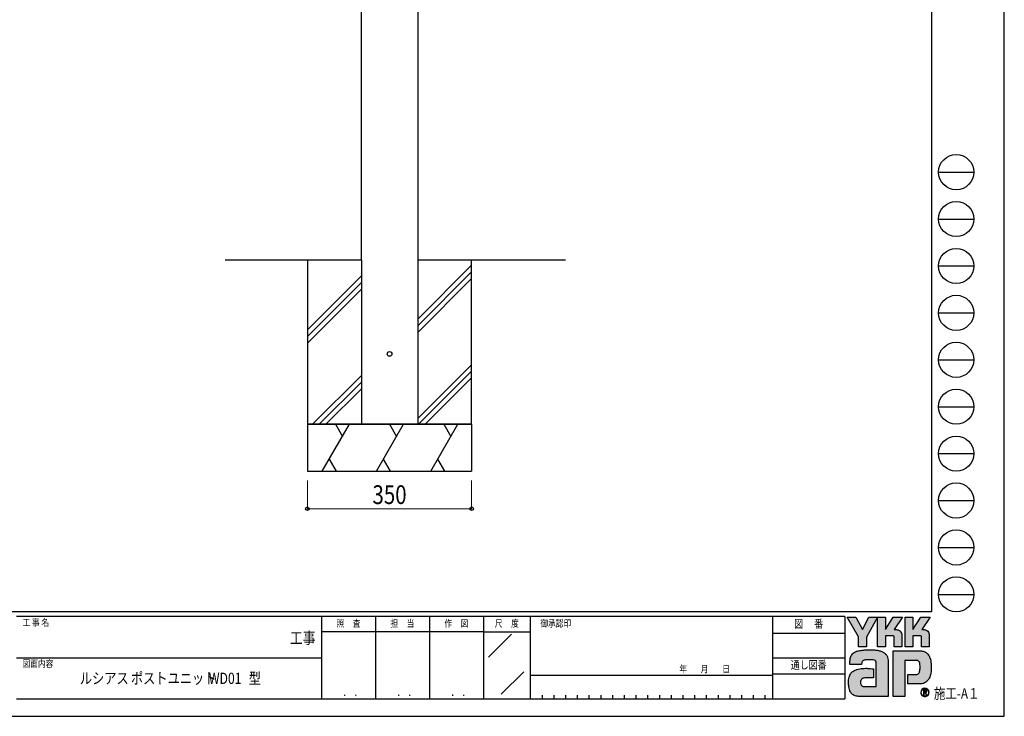
# Model space of a CAD drawing. Units: millimetres. Extents: x 0 to 4205, y 0 to 2970.
# Drawn here: x 2107 to 4205, y 0 to 1485 of the extents above; entities that cross this region are included whole.
import ezdxf
from ezdxf.enums import TextEntityAlignment as Align

# ---------------------------------------------------------------- set-up
doc = ezdxf.new("R2010")
doc.units = ezdxf.units.MM
for name, color, linetype, lineweight in [('USER1', 3, 'Continuous', 13), ('YKK_A1', 4, 'Continuous', 30), ('YKK_D', 6, 'Continuous', 13), ('YKK_ZWAK', 7, 'Continuous', 30)]:
    doc.layers.add(name, color=color, linetype=linetype, lineweight=lineweight)
doc.styles.add('MtXpl_8', font='txt')
doc.styles.add('text-b', font='extslim2.shx', dxfattribs={"width": 0.8, "bigfont": 'extfont2.shx'})

msp = doc.modelspace()

# ---------------------------------------------------------------- hatches: boundary and pattern name
at = {"layer": 'YKK_ZWAK', "linetype": 'ByBlock', "lineweight": -2}
h = msp.add_hatch(color=256, dxfattribs=at)
edge = h.paths.add_edge_path()
edge.add_arc((4035.849871819251, 50.92204985600821), 8.803734461967212, 44.93442000000302, 90.08535600000286)
edge.add_arc((4035.850852945707, 50.90515099219655), 8.820634820454064, 90.0915655217735, 179.923629932956)
edge.add_arc((4035.79709484181, 50.89558525365016), 8.766894811722413, 179.8606450800953, 225.1439939985768)
edge.add_arc((4035.839143172253, 50.89461097190792), 8.795914864534247, 224.9453553885782, 269.9844512830158)
edge.add_arc((4035.838604035812, 50.93804137587942), 8.83934513776604, 269.9880223087063, 314.9377721061904)
edge.add_arc((4035.898146140318, 50.88097833837928), 8.756894997463965, 314.9257166602811, 360.2350799932709)
edge.add_arc((4035.919722536918, 50.94900056235721), 8.735303850289625, 359.7894949650353, 405.1328750314329)
edge.add_line((4042.082173886198, 57.14010116924777), (4042.082173337789, 57.14010085763691))
edge = h.paths.add_edge_path(flags=16)
edge.add_arc((4035.821813217302, 50.81281081094971), 7.802697480640693, 224.6282190000009, 270.1097310000003, ccw=False)
edge.add_arc((4035.763617179355, 50.88352201562702), 7.811487877086363, 179.755127369646, 225.2972179378839, ccw=False)
edge.add_arc((4035.795584761955, 50.93357310131841), 7.843401825565443, 134.8007046283081, 180.1217460165475, ccw=False)
edge.add_arc((4035.818452474717, 50.97807687597215), 7.82808183948645, 89.86602478721352, 135.1489962713436, ccw=False)
edge.add_arc((4035.852600814064, 50.91855475852209), 7.887598469084009, 45.03107645709679, 90.11509058956233, ccw=False)
edge.add_arc((4035.857866559145, 50.91602217439933), 7.885670752297879, 0.006428088106474661, 45.07114957004268, ccw=False)
edge.add_arc((4035.824216667625, 50.92944894871192), 7.91933052581365, 270.0907201390062, 359.90925899451, ccw=False)
edge.add_line((4035.836755854142, 43.01012834995545), (4035.836756678778, 43.01012763992734))
edge = h.paths.add_edge_path(flags=0)
edge.add_arc((4037.004080586312, 53.74863880857836), 1.676417277138405, -1.610601401774602, 42.861392669828774, ccw=False)
edge.add_line((4038.679835563969, 53.70152042632979), (4038.610203858993, 53.16580068751614))
edge.add_line((4038.610203858993, 53.16580068751614), (4038.418493851728, 52.74349529507757))
edge.add_line((4038.418493851728, 52.74349529507757), (4038.130674133119, 52.42171454772283))
edge.add_line((4038.130674133119, 52.42171454772281), (4037.773064500438, 52.18755325452906))
edge.add_line((4037.773064500438, 52.18755325452908), (4037.371645140679, 52.02793641942964))
edge.add_line((4037.371645140679, 52.02793641942964), (4036.952226435682, 51.92978904635786))
edge.add_line((4036.952226435682, 51.92978904635786), (4036.541128182729, 51.88054555467829))
edge.add_line((4036.541128182729, 51.88054555467829), (4036.164330568809, 51.86696114318048))
edge.add_line((4036.164330568809, 51.86696114318048), (4035.172159114035, 51.86696114318048))
edge.add_line((4035.172159114035, 51.86696114318048), (4035.672914482876, 51.01521854226696))
edge.add_line((4035.672914482876, 51.01521854226696), (4038.946587848705, 45.3922910130303))
edge.add_line((4038.946587848705, 45.3922910130303), (4040.256974142816, 45.3922910130303))
edge.add_line((4040.256974142816, 45.3922910130303), (4037.100296521009, 50.80466016405071))
edge.add_line((4037.100296521009, 50.80466016405071), (4037.395757471086, 50.86341274377875))
edge.add_line((4037.395757471086, 50.86341274377875), (4037.677634009666, 50.93795720187308))
edge.add_line((4037.677634009666, 50.93795720187308), (4037.94507711103, 51.02812373318986))
edge.add_line((4037.94507711103, 51.02812373318986), (4038.197577359745, 51.13391233772917))
edge.add_line((4038.197577359745, 51.13391233772917), (4038.433946119808, 51.25532301549093))
edge.add_line((4038.433946119808, 51.25532301549093), (4038.653843780928, 51.39235576647521))
edge.add_line((4038.653843780928, 51.39235576647521), (4038.856251512246, 51.54467098039464))
edge.add_line((4038.856251512246, 51.54467098039464), (4039.040150482898, 51.7124384623926))
edge.add_arc((4037.037035493734, 53.62153050382509), 2.76714692101342, 316.3767372757139, 361.6565045120806)
edge.add_line((4039.803026004443, 53.70152161047281), (4039.790859023296, 53.99444978888337))
edge.add_line((4039.790859023296, 53.99444978888337), (4039.754181112253, 54.27683574289436))
edge.add_line((4039.754181112253, 54.27683574289436), (4039.693730481087, 54.54784475227594))
edge.add_line((4039.693730481087, 54.54784475227594), (4039.609337324657, 54.80611837587833))
edge.add_line((4039.609337324657, 54.80611837587833), (4039.501680863536, 55.05097739312657))
edge.add_line((4039.501680863536, 55.05097739312657), (4039.370591292582, 55.28106336287098))
edge.add_line((4039.370591292582, 55.28106336287098), (4039.21674783237, 55.49586686968027))
edge.add_line((4039.21674783237, 55.49586686968027), (4039.040150482898, 55.69402947240479))
edge.add_line((4039.040150482898, 55.69402947240479), (4038.808706072003, 55.89864467059078))
edge.add_line((4038.808706072003, 55.89864467059078), (4038.551621084408, 56.07694007149969))
edge.add_line((4038.551621084408, 56.0769400714997), (4038.270253961258, 56.22891567513161))
edge.add_line((4038.270253961258, 56.22891567513161), (4037.965793338563, 56.35389226091158))
edge.add_line((4037.965793338563, 56.35389226091158), (4037.639258047184, 56.45170002369586))
edge.add_line((4037.639258047184, 56.45170002369586), (4037.291836723128, 56.5218295480534))
edge.add_line((4037.291836723128, 56.5218295480534), (4036.924718002399, 56.5642808339841))
edge.add_line((4036.924718002399, 56.5642808339841), (4036.538750910717, 56.57854446605683))
edge.add_line((4036.538750910717, 56.57854446605684), (4032.749209518256, 56.57854446605684))
edge.add_line((4032.749209518256, 56.57854446605684), (4032.749209518256, 45.42964814464936))
edge.add_line((4032.749209518256, 45.42964814464936), (4033.894545212667, 45.42964814464936))
edge.add_line((4033.894545212667, 45.42964814464936), (4033.894545212667, 55.4413594185453))
edge.add_line((4033.894545212667, 55.4413594185453), (4036.538750910717, 55.4413594185453))
edge.add_line((4036.538750910717, 55.4413594185453), (4036.811797581824, 55.43235974592799))
edge.add_line((4036.811797581823, 55.43235974592799), (4037.068712764276, 55.40570033836347))
edge.add_line((4037.068712764276, 55.40570033836347), (4037.308817237501, 55.36155100099558))
edge.add_line((4037.308817237501, 55.36155100099558), (4037.531431780922, 55.30025134411164))
edge.add_line((4037.531431780922, 55.30025134411164), (4037.735877173964, 55.22214097799913))
edge.add_line((4037.735877173964, 55.22214097799915), (4037.921474196052, 55.1273897078018))
edge.add_line((4037.921474196052, 55.1273897078018), (4038.087373821469, 55.01616733866344))
edge.add_line((4038.087373821468, 55.01616733866344), (4038.232896829639, 54.8889832860153))
edge = h.paths.add_edge_path()
edge.add_arc((3919.184438375911, 22.97026960555181), 119.0014427082129, 87.51793533789112, 91.66438817798291, ccw=False)
edge.add_arc((3920.730335103133, 56.11193231484054), 85.82399446623937, 81.92630775827172, 87.5908314900388, ccw=False)
edge.add_arc((3925.293729867218, 87.38490783983204), 54.22022177273756, 73.67137372319672, 82.0594330221652, ccw=False)
edge.add_arc((3932.063012867268, 110.0411124030583), 30.57496002817847, 60.605282882355425, 73.90849856206012, ccw=False)
edge.add_arc((3934.834345411572, 115.5677482559347), 24.40141386021309, 52.173471518694384, 59.9054199873284, ccw=False)
edge.add_arc((3937.312846942642, 118.7760962936116), 20.34723705964723, 43.550417611694115, 52.1456057715028, ccw=False)
edge.add_arc((3938.678252487971, 120.0956931139872), 18.44844849334609, 34.48659260316259, 43.501820133560784, ccw=False)
edge.add_arc((3938.687780046748, 120.1238160003508), 18.42468035035301, 25.589150532184476, 34.431283240849325, ccw=False)
edge.add_arc((3937.048421989167, 119.3556827527722), 20.23501488689391, 17.43088999214831, 25.545905045019083, ccw=False)
edge.add_line((3956.354224097003, 125.4171868933193), (3957.063660858132, 122.5490314383683))
edge.add_line((3957.063660858132, 122.5490314383683), (3957.465589633326, 119.4786148295727))
edge.add_line((3957.465589633326, 119.4786148295727), (3957.592434075687, 116.2069791254657))
edge.add_line((3957.592434075685, 116.2069791254657), (3957.592434075685, 42.5))
edge.add_line((3957.592434075685, 42.49999999999999), (3897.276118779073, 42.50000000000007))
edge.add_arc((3897.029211444727, 88.95134646782698), 46.45200266840872, 263.6848746649659, 270.3045469299671, ccw=False)
edge.add_arc((3894.900544322128, 69.99563909696847), 27.37719026966173, 253.6910188856225, 263.7490931665156, ccw=False)
edge.add_arc((3892.386197152944, 61.35943266108811), 18.38242578983755, 239.8785013092505, 253.6535482446693, ccw=False)
edge.add_arc((3891.01303778595, 58.86198954219228), 15.53326797212385, 223.642053478241, 239.6366294170108, ccw=False)
edge.add_arc((3892.667775600249, 60.31756704711954), 17.73553438865057, 208.297765754315, 223.3556061597572, ccw=False)
edge.add_arc((3900.002143393631, 64.22100268201413), 26.04388411038375, 196.3102007627961, 208.2099283034401, ccw=False)
edge.add_arc((3916.846347014558, 69.19704035409893), 43.60767986578337, 187.8047148541562, 196.3697110093865, ccw=False)
edge.add_arc((3948.748484789779, 73.68424137742068), 75.82373129483447, 181.9094794174698, 187.8904176513077, ccw=False)
edge.add_arc((3921.566482907784, 73.25647907026509), 48.64492030395922, 174.5558801097798, 182.4727230497099, ccw=False)
edge.add_arc((3906.990926089972, 74.65245992365485), 34.00266800558684, 164.9753667854605, 174.5673877291291, ccw=False)
edge.add_arc((3898.728526443782, 76.85547360465758), 25.45163017390702, 153.8917779352969, 164.9434116692618, ccw=False)
edge.add_arc((3894.964036458885, 78.66558391285187), 21.27470327202775, 142.0468818398378, 153.8077060405065, ccw=False)
edge.add_arc((3894.237477608641, 79.18598469436459), 20.38177889180869, 130.6022050713188, 141.9442693377342, ccw=False)
edge.add_arc((3895.437587167904, 77.74328745267485), 22.25819408370496, 120.60724262301039, 130.5308147201119, ccw=False)
edge.add_arc((3897.807605625099, 73.71330052240401), 26.93341196234992, 112.58837614452099, 120.58161543404421, ccw=False)
edge.add_arc((3900.996691594039, 66.05060645766022), 35.23324019239814, 106.6130308198976, 112.59023501366991, ccw=False)
edge.add_arc((3906.012066999243, 49.19316405319287), 52.82094132124325, 99.87193010640073, 106.5982486069282, ccw=False)
edge.add_arc((3908.821900772095, 33.36375422092042), 68.89772950171916, 94.78469170294761, 99.91711416394998, ccw=False)
edge.add_arc((3910.189739143989, 17.61466659575807), 84.70604240007957, 90.80098592879727, 94.81811646898808, ccw=False)
edge.add_arc((3910.397720603309, 5.887247709803453), 96.43523282460896, 87.57779436069052, 90.82713927416393, ccw=False)
edge.add_line((3914.473350517555, 102.2363181294948), (3919.203736208555, 101.9241590715103))
edge.add_line((3919.203736208555, 101.9241590715103), (3922.922468856084, 101.5072874436709))
edge.add_line((3922.922468856084, 101.5072874436709), (3925.355097345057, 101.1167356131084))
edge.add_line((3925.355097345057, 101.1167356131084), (3926.22687695293, 100.8835931507771))
edge.add_line((3926.22687695293, 100.8835931507771), (3926.22687695293, 81.76370377273419))
edge.add_line((3926.22687695293, 81.76370377273419), (3923.461090771972, 82.05559881479365))
edge.add_line((3923.461090771972, 82.05559881479365), (3920.427861489653, 82.21980038877359))
edge.add_line((3920.427861489653, 82.21980038877359), (3917.323144241826, 82.28330751252592))
edge.add_line((3917.323144241826, 82.28330751252594), (3914.343233774634, 82.27379842447743))
edge.add_line((3914.343233774634, 82.27379842447743), (3911.684085223934, 82.21878155791126))
edge.add_line((3911.684085223934, 82.21878155791126), (3909.541823530728, 82.14542573582301))
edge.add_line((3909.541823530728, 82.14542573582303), (3908.112573636014, 82.08123939149579))
edge.add_line((3908.112573636014, 82.08123939149579), (3907.592630285934, 82.05390076335644))
edge.add_line((3907.592630285934, 82.05390076335644), (3905.431010806342, 81.65893399905724))
edge.add_line((3905.431010806342, 81.65893399905724), (3903.567059743697, 81.04033386047509))
edge.add_line((3903.567059743697, 81.04033386047509), (3902.001116708286, 80.19385521901694))
edge.add_line((3902.001116708286, 80.19385521901694), (3900.733351505252, 79.1155925563772))
edge.add_line((3900.733351505252, 79.1155925563772), (3899.763424524307, 77.80147054910648))
edge.add_line((3899.763424524307, 77.80147054910651), (3899.091675375739, 76.24775348404295))
edge.add_line((3899.091675375739, 76.24775348404295), (3898.717934254406, 74.45019623259344))
edge.add_line((3898.717934254406, 74.45019623259344), (3898.642540770593, 72.40489327645241))
edge.add_line((3898.642540770593, 72.40489327645241), (3898.881116997524, 70.15565434270032))
edge.add_line((3898.881116997524, 70.15565434270032), (3899.358948671961, 68.29628801893568))
edge.add_line((3899.358948671961, 68.29628801893568), (3900.046319893749, 66.79130503012054))
edge.add_line((3900.046319893749, 66.79130503012054), (3900.913514762741, 65.60521610121683))
edge.add_line((3900.913514762741, 65.60521610121683), (3901.930307963353, 64.70253195718645))
edge.add_line((3901.930307963353, 64.70253195718645), (3903.066983595433, 64.0474237127039))
edge.add_line((3903.066983595433, 64.0474237127039), (3904.293655953688, 63.60474170301859))
edge.add_line((3904.293655953688, 63.60474170301857), (3905.580269527675, 63.33865704280493))
edge.add_line((3905.580269527675, 63.33865704280494), (3932.131171605315, 63.33865704280494))
edge.add_line((3932.131171605315, 63.33865704280494), (3932.131171605315, 112.4631153166655))
edge.add_line((3932.131171605315, 112.4631153166655), (3932.138812836783, 113.4371176210595))
edge.add_line((3932.138812836783, 113.4371176210595), (3932.088041098809, 114.3892150619132))
edge.add_line((3932.08804109881, 114.3892150619132), (3931.963404123317, 115.3066722534474))
edge.add_line((3931.963404123317, 115.3066722534474), (3931.749619447369, 116.1769236150267))
edge.add_line((3931.749619447369, 116.1769236150267), (3931.43123480289, 116.9877431763031))
edge.add_line((3931.43123480289, 116.9877431763031), (3930.992797921798, 117.7263955514973))
edge.add_line((3930.992797921798, 117.7263955514972), (3930.418686730871, 118.3806547702612))
edge.add_line((3930.418686730871, 118.3806547702612), (3929.693788572318, 118.9377854468156))
edge.add_line((3929.693788572318, 118.9377854468157), (3928.13667540438, 119.5490839642177))
edge.add_line((3928.13667540438, 119.5490839642177), (3925.646992387117, 120.0669896525723))
edge.add_line((3925.646992387117, 120.0669896525723), (3922.470617368638, 120.4490512259486))
edge.add_line((3922.470617368638, 120.4490512259486), (3918.853598002198, 120.6529872035596))
edge.add_line((3918.853598002198, 120.6529872035596), (3915.041812135909, 120.6366859097622))
edge.add_line((3915.041812135909, 120.6366859097622), (3911.281307423009, 120.3580356689113))
edge.add_arc((3914.782845247574, 89.00317375650008), 31.54977230794597, 96.37207465332163, 102.7534079932567)
edge.add_arc((3911.495117983835, 103.1855726958069), 16.99164986877963, 102.4978957058449, 112.8463169705327)
edge.add_line((3904.897928471186, 118.8442206514065), (3903.736355471989, 118.1899635938605))
edge.add_line((3903.736355471989, 118.1899635938605), (3902.829426199365, 117.3910303926447))
edge.add_line((3902.829426199365, 117.3910303926447), (3902.143922834158, 116.4582907381754))
edge.add_line((3902.143922834158, 116.4582907381754), (3901.646054152762, 115.4024423545071))
edge.add_line((3901.646054152762, 115.4024423545071), (3901.302708152155, 114.2345225759817))
edge.add_line((3901.302708152155, 114.2345225759817), (3901.080433219021, 112.9653989317975))
edge.add_line((3901.080433219021, 112.9653989317975), (3900.945438129761, 111.6055993408654))
edge.add_line((3900.945438129762, 111.6055993408654), (3900.864610881349, 110.166330942671))
edge.add_line((3900.864610881349, 110.166330942671), (3875.872180412797, 110.1055407012183))
edge.add_line((3875.872180412797, 110.1055407012183), (3875.945026819454, 113.523718244358))
edge.add_line((3875.945026819454, 113.523718244358), (3876.08392742702, 117.3640313747923))
edge.add_arc((3921.40232915656, 114.7707725559718), 45.39253822624825, 171.5562215410651, 176.7249302595971, ccw=False)
edge.add_arc((3906.020536880911, 117.0665953610571), 29.84036454795966, 163.4838524863007, 171.5798233267274, ccw=False)
edge.add_arc((3898.302657999664, 119.356150667315), 21.79004054577578, 152.2125045740733, 163.4864976584932, ccw=False)
edge.add_arc((3894.968300644513, 121.0803658294433), 18.0363975446011, 138.0385215069422, 152.1201504079559, ccw=False)
edge.add_arc((3894.96570838319, 120.9960157040376), 18.09098386994399, 122.6046286721785, 137.8343845030836, ccw=False)
edge.add_arc((3897.357651673638, 117.1270487179311), 22.63921538993912, 108.37420791968091, 122.4280899168761, ccw=False)
edge.add_arc((3901.146353396637, 103.6538930765495), 36.62555902671148, 100.93159373946611, 107.3549899713758, ccw=False)
edge.add_arc((3913.526588616742, 43.59125743687675), 97.94905620965788, 97.86054447666339, 101.37937906247248, ccw=False)
edge.add_arc((3919.338951557717, 3.209402248783511), 138.7465903911084, 94.9020122383061, 97.95760039022957, ccw=False)
edge.add_arc((3919.734800809217, -0.0227277582423042), 142.0007735012106, 91.61689723320711, 94.94970856324028, ccw=False)
edge = h.paths.add_edge_path()
edge.add_arc((4009.202630641544, 97.4415349763205), 39.48712124565919, 339.2249822109159, 347.31457413523725, ccw=False)
edge.add_arc((4027.679847699794, 90.28709783126827), 19.67407696663225, 326.2325061058079, 339.6193101912125, ccw=False)
edge.add_arc((4020.206587541525, 95.8567486284703), 28.98625614183054, 318.67367386851026, 325.2911172618525, ccw=False)
edge.add_arc((4023.11423244596, 93.30651646964951), 25.11869167415488, 311.57032693292234, 318.66242945606206, ccw=False)
edge.add_line((4039.781460093422, 74.51417244425105), (4037.474886668062, 72.72141006435163))
edge.add_line((4037.474886668061, 72.72141006435163), (4035.072143884383, 71.31202737145246))
edge.add_line((4035.072143884383, 71.31202737145243), (4032.591460539737, 70.26025431123347))
edge.add_line((4032.591460539737, 70.26025431123347), (4030.050496369071, 69.54062011213631))
edge.add_line((4030.050496369071, 69.54062011213631), (4027.46742052276, 69.12765400260244))
edge.add_line((4027.46742052276, 69.12765400260244), (4024.859892735752, 68.99554560078616))
edge.add_line((4024.859892735752, 68.99554560078616), (3999.179751435122, 68.99554560078616))
edge.add_line((3999.179751435122, 68.99554560078616), (3999.179751435122, 89.1685664801978))
edge.add_line((3999.179751435122, 89.1685664801978), (4013.660734091803, 89.1685664801978))
edge.add_line((4013.660734091803, 89.1685664801978), (4016.330750171699, 89.20575380667307))
edge.add_line((4016.330750171699, 89.20575380667307), (4018.678306283667, 89.43312289411791))
edge.add_line((4018.678306283667, 89.43312289411791), (4020.693044313937, 90.02404479427288))
edge.add_arc((4018.359469449928, 95.28590977274912), 5.756109336839403, 293.9167198020603, 314.0937636770701)
edge.add_arc((4017.57483937269, 95.97855047491932), 6.800027210384517, 314.780985817179, 333.9292818603015)
edge.add_arc((4012.524603401858, 98.43074641501192), 12.41411608668749, 334.0067642612882, 347.3498910530278)
edge.add_arc((3998.748343129297, 101.6209909354542), 26.55479189793012, 347.1430841970991, 355.4000769567002)
edge.add_arc((3968.60139607451, 104.2118194912686), 56.81265235357563, 355.2339044354762, 360.2919344246406)
edge.add_line((4025.413310966361, 104.5012910257263), (4025.382043552698, 107.6841193517312))
edge.add_line((4025.382043552698, 107.6841193517312), (4025.23023775421, 110.5511093983468))
edge.add_line((4025.23023775421, 110.5511093983468), (4024.871099875237, 113.0688102643247))
edge.add_line((4024.871099875237, 113.0688102643247), (4024.218368902767, 115.2036005312087))
edge.add_arc((4017.856130795024, 112.5480308576593), 6.894209456542447, 22.6554383357577, 39.3816531925274)
edge.add_arc((4018.826158952848, 113.2897030255336), 5.674017537138282, 39.80779662169957, 59.75378181767522)
edge.add_arc((4018.13517629017, 111.9917782556845), 7.143540240134856, 60.20990759523138, 77.92418213913832)
edge.add_arc((4017.070812735245, 106.994703486683), 12.25270980601457, 77.9457225765392, 90.6379405877302)
edge.add_line((4016.934391877358, 119.2466538187704), (3993.096991576685, 119.2466610032474))
edge.add_line((3993.096991576685, 119.2466610032474), (3993.096991576685, 42.49999999999999))
edge.add_line((3993.096991576685, 42.49999999999999), (3968.115089027043, 42.49999999999999))
edge.add_line((3968.115089027043, 42.49999999999999), (3968.115089027043, 139.6042600738858))
edge.add_line((3968.115089027043, 139.6042600738858), (4026.176222209891, 139.6042600738857))
edge.add_arc((4025.227361794994, 112.8934516065515), 26.7276565576852, 78.7319763822835, 87.96551099663071, ccw=False)
edge.add_arc((4026.011116726039, 116.9011373192795), 22.64408335429899, 69.03033976751328, 78.69541395760552, ccw=False)
edge.add_arc((4026.741746365791, 118.8494706709379), 20.56332046665451, 59.39483710465021, 68.98849810507318, ccw=False)
edge.add_arc((4027.079468473693, 119.4430633505792), 19.88048014225232, 50.30120407773359, 59.36159834971289, ccw=False)
edge.add_arc((4026.956412330115, 119.303439455617), 20.06651164636491, 42.05209438652258, 50.28551138205222, ccw=False)
edge.add_line((4041.856522279158, 132.7441095713556), (4043.485988755849, 130.6877919770018))
edge.add_line((4043.485988755848, 130.6877919770018), (4044.706548128927, 128.6954682257023))
edge.add_line((4044.706548128927, 128.6954682257023), (4045.558120924698, 126.8924772096525))
edge.add_arc((4017.046106243525, 113.5941634680614), 31.46077128026729, 14.76266676743262, 25.004857483356886, ccw=False)
edge.add_arc((3997.750923749726, 108.3352263991092), 51.4593488112397, 7.913901303101682, 14.95041339176629, ccw=False)
edge.add_arc((3978.478216923735, 105.5328914951982), 70.93444820869829, 2.5437612488565833, 8.012513468652287, ccw=False)
edge.add_arc((3967.431367542354, 104.9519010821281), 81.99624748783222, -2.235807907604226, 2.606741948428123, ccw=False)
edge.add_arc((3970.58480477844, 104.7491032390284), 78.83733946245954, 352.8936963416037, 357.8220571225224, ccw=False)
edge.add_arc((3987.074849694668, 102.603642162848), 62.20861283179413, 347.15165836895227, 352.9756549716377, ccw=False)
edge = h.paths.add_edge_path()
edge.add_arc((3974.907968318235, 172.4054408435587), 12.48874028686402, 78.26798205381152, 90.11215451062219, ccw=False)
edge.add_arc((3975.08697524202, 173.3144481820737), 11.56232839308788, 66.1996322208168, 78.22058292401158, ccw=False)
edge.add_line((3979.752966386401, 183.8934823776023), (3981.774554398393, 182.7388205147842))
edge.add_line((3981.774554398393, 182.7388205147842), (3983.486360052262, 181.2331583053942))
edge.add_line((3983.486360052262, 181.2331583053942), (3984.862630742135, 179.4406952082564))
edge.add_line((3984.862630742135, 179.4406952082564), (3985.877725891311, 177.4252779574106))
edge.add_line((3985.877725891311, 177.4252779574106), (3986.505495507654, 175.2512627023276))
edge.add_line((3986.505495507653, 175.2512627023276), (3986.720638624749, 172.9824961770474))
edge.add_line((3986.720638624749, 172.9824961770474), (3986.720638624749, 147.8908995045612))
edge.add_line((3986.720638624749, 147.8908995045612), (3970.205220541128, 147.8908995045612))
edge.add_line((3970.205220541128, 147.8908995045612), (3970.205220541127, 169.2951774811069))
edge.add_arc((3967.862138776839, 169.353334384545), 2.34380340036297, 358.5781712163342, 452.1682981404207)
edge.add_line((3967.773461187908, 171.695459629867), (3951.884773779732, 171.6955429927723))
edge.add_line((3951.884773779732, 171.6955429927723), (3951.884773779732, 147.951689746014))
edge.add_line((3951.884773779732, 147.951689746014), (3934.95706880715, 147.951689746014))
edge.add_line((3934.957068807149, 147.951689746014), (3934.957068807149, 211.0000000000001))
edge.add_line((3934.957068807149, 211.0000000000001), (3951.884773779732, 211.0000000000001))
edge.add_line((3951.884773779732, 211.0000000000001), (3951.884773779732, 185.20761749937))
edge.add_line((3951.884773779732, 185.2076174993699), (3968.534507732039, 211.0000000000001))
edge.add_line((3968.534507732039, 211.0000000000001), (3988.419369282553, 211.0000000000001))
edge.add_line((3988.419369282553, 211.0000000000001), (3970.579640883036, 184.8941572040577))
edge.add_line((3970.579640883036, 184.8941572040576), (3971.21199523826, 184.8941572040576))
edge.add_line((3971.21199523826, 184.8941572040576), (3971.909724573817, 184.8941572040576))
edge.add_line((3971.909724573817, 184.8941572040576), (3972.626302280327, 184.8941572040576))
edge.add_line((3972.626302280327, 184.8941572040576), (3973.316050774129, 184.8941572040576))
edge.add_line((3973.316050774129, 184.8941572040576), (3973.932613250987, 184.8941572040576))
edge.add_line((3973.932613250987, 184.8941572040576), (3974.430142322093, 184.8941572040576))
edge.add_line((3974.430142322093, 184.8941572040576), (3974.76245098836, 184.8941572040576))
edge.add_line((3974.76245098836, 184.8941572040576), (3974.883522055831, 184.8941572040576))
h.paths.add_polyline_path([(3870.509903779176, 211.0000000000001), (3888.91559272272, 211.0000000000001), (3902.735693760031, 184.9501929014861), (3916.519456496585, 211.0000000000001), (3934.938220436197, 211.0000000000001), (3911.335814874158, 169.0049804904847), (3911.335814874158, 147.9330111802045), (3894.548538755437, 147.9330111802045), (3894.548538755437, 169.5712806448002)])
edge = h.paths.add_edge_path()
edge.add_arc((4033.38941140262, 172.383149690688), 12.51102984654663, 78.27850698300301, 90.1082595999639, ccw=False)
edge.add_arc((4033.561876196954, 173.2605326932021), 11.6169099656667, 66.24829879555767, 78.2322632326804, ccw=False)
edge.add_line((4038.240863943637, 183.8934848146405), (4040.268351087446, 182.7388205147842))
edge.add_line((4040.268351087446, 182.7388205147842), (4041.987118752206, 181.2331583053942))
edge.add_line((4041.987118752206, 181.2331583053942), (4043.370181647828, 179.4406952082564))
edge.add_line((4043.370181647829, 179.4406952082564), (4044.391219977034, 177.4252779574106))
edge.add_line((4044.391219977034, 177.4252779574106), (4045.023404527113, 175.2512627023276))
edge.add_line((4045.023404527114, 175.2512627023276), (4045.239906085361, 172.9824961770474))
edge.add_line((4045.23990608536, 172.9824961770474), (4045.23990608536, 147.9330111802045))
edge.add_line((4045.23990608536, 147.9330111802045), (4028.686961064976, 147.9330111802045))
edge.add_line((4028.686961064976, 147.9330111802045), (4028.686961064975, 169.2951774811069))
edge.add_arc((4026.354840333254, 169.364417395958), 2.333148360720486, 358.299406285005, 452.4345457850691)
edge.add_line((4026.255732729111, 171.6954598571617), (4010.384853259101, 171.6955429927723))
edge.add_line((4010.384853259102, 171.6955429927723), (4010.384853259102, 147.9330111802045))
edge.add_line((4010.384853259102, 147.9330111802045), (3993.447978808761, 147.9330111802045))
edge.add_line((3993.447978808761, 147.9330111802045), (3993.447978808761, 211))
edge.add_line((3993.447978808761, 211.0000000000001), (4010.384853259101, 211.0000000000001))
edge.add_line((4010.384853259102, 211.0000000000001), (4010.384853259102, 185.20761749937))
edge.add_line((4010.384853259102, 185.2076174993699), (4027.016248255888, 211.0000000000001))
edge.add_line((4027.016248255887, 211.0000000000001), (4046.901279611545, 211.0000000000001))
edge.add_line((4046.901279611545, 211.0000000000001), (4029.061381406885, 184.8941572040577))
edge.add_line((4029.061381406885, 184.8941572040576), (4029.700527967857, 184.8941572040576))
edge.add_line((4029.700527967857, 184.8941572040576), (4030.401313796001, 184.8941572040576))
edge.add_line((4030.401313796001, 184.8941572040576), (4031.118400917943, 184.8941572040576))
edge.add_line((4031.118400917943, 184.8941572040576), (4031.806790970594, 184.8941572040576))
edge.add_line((4031.806790970595, 184.8941572040576), (4032.420806370296, 184.8941572040576))
edge.add_line((4032.420806370296, 184.8941572040576), (4032.915618559104, 184.8941572040576))
edge.add_line((4032.915618559104, 184.8941572040576), (4033.245719758501, 184.8941572040576))
edge.add_line((4033.245719758502, 184.8941572040576), (4033.365771995113, 184.8941572040576))

# ---------------------------------------------------------------- linework, layer by layer
at = {"layer": 'YKK_A1'}
for p, q in [((2835.009903779175, 972.499999998676), (2835.009903779175, 2366.999999998676)), ((2955.009903779176, 2366.999999998676), (2955.009903779176, 972.499999998676)), ((2835.009903779175, 972.4997634887696), (2544.612244570462, 972.4997634887696)), ((2720.009903779175, 972.4997634887696), (2720.009903779175, 622.4997634887698)), ((2835.009903779175, 972.4997634887696), (2720.009903779175, 972.4997634887696)), ((3270.301402390071, 972.4997634887696), (2955.009903779176, 972.4997634887696)), ((3070.009903779175, 972.4997634887696), (2955.009903779176, 972.4997634887696)), ((3070.009903779175, 622.4997634887698), (3070.009903779175, 972.4997634887696)), ((2955.00990377919, 846.7237278477407), (3070.009903779175, 961.7237278477407)), ((2955.00990377919, 832.5816278477433), (3070.009903779175, 947.5816278477433)), ((2720.009903779175, 823.8557622037043), (2835.009903779175, 938.8557622037043)), ((2720.009903779175, 809.7136622037071), (2835.009903779175, 924.7136622037073)), ((2955.00990377919, 818.4395278477461), (3070.009903779175, 933.4395278477463)), ((2720.009903779175, 795.5715622037097), (2835.009903779175, 910.5715622037101)), ((2955.009903779176, 634.5916934917769), (3070.009903779175, 749.5916934917772)), ((2957.06007377618, 622.4997634887698), (3070.009903779175, 735.4495934917798)), ((2730.785939420219, 622.4997634887698), (2835.009903779189, 726.7237278477407)), ((2971.202173776177, 622.4997634887698), (3070.009903779175, 721.3074934917823)), ((2744.928039420216, 622.4997634887698), (2835.009903779189, 712.5816278477433)), ((2759.070139420213, 622.4997634887698), (2835.009903779189, 698.4395278477461)), ((3070.009903779175, 622.4997634887698), (2720.009903779175, 622.4997634887698)), ((2720.009903779175, 622.4997634887698), (2720.009903779175, 522.5000000000001)), ((2720.009903779175, 622.4997634887698), (3070.009903779175, 622.4997634887698)), ((2751.827261336244, 522.5000000000001), (2809.562151705375, 622.4997634887698)), ((2779.562424786063, 622.4997634887698), (2794.562288236232, 596.519237886467)), ((2867.29731517417, 522.5000000000001), (2925.032205543301, 622.4997634887698)), ((2895.032478623989, 622.4997634887698), (2910.032342064684, 596.5192379028887)), ((2982.767369012096, 522.5000000000001), (3040.502259381227, 622.4997634887698)), ((3010.502532461916, 622.4997634887698), (3025.502395893136, 596.5192379193106)), ((3070.009903779175, 622.4997634887698), (3070.009903779175, 522.5000000000001)), ((2781.827261336244, 522.5000000000001), (2766.827261336244, 548.4807621135335)), ((2897.297315164682, 522.5000000164221), (2882.297315164682, 548.4807621299553)), ((3012.76736899312, 522.5000000328439), (2997.76736899312, 548.4807621463771)), ((2720.009903779175, 522.5000000000001), (3070.009903779175, 522.5000000000001))]:
    msp.add_line(p, q, dxfattribs=at)
at = {"layer": 'YKK_A1', "ltscale": 5}
for p, q in [((2835.009903779175, 972.4997634887696), (2835.009903779175, 622.4997634887698)), ((2955.009903779176, 972.4997634887696), (2955.009903779176, 622.4997634887698))]:
    msp.add_line(p, q, dxfattribs=at)
at = {"layer": 'YKK_A1'}
msp.add_circle((2895.009903779175, 772.499760870269), 5, dxfattribs=at)
at = {"layer": 'YKK_D'}
for p, q in [((2720.009903779175, 502.5), (2720.009903779175, 441.5000000000002)), ((3070.009903779175, 502.5), (3070.009903779175, 441.5000000000002)), ((2720.009903779175, 442.5000000000002), (3070.009903779175, 442.5000000000002))]:
    msp.add_line(p, q, dxfattribs=at)
at = {"layer": 'YKK_D', "linetype": 'ByBlock', "lineweight": -2}
for centre in [(2720.009903779175, 442.5000000000002), (3070.009903779175, 442.5000000000002)]:
    msp.add_circle(centre, 3.75, dxfattribs=at)
at = {"layer": 'YKK_ZWAK'}
for p, q in [((4205, 0), (4205, 2970)), ((4050.009903779176, 2872.5), (4050.009903779177, 222.5)), ((4065.009903779176, 1160), (4140.009903779175, 1160)), ((4065.009903779176, 1060), (4140.009903779175, 1060)), ((4065.009903779176, 960), (4140.009903779175, 960)), ((4065.009903779176, 860), (4140.009903779175, 860)), ((4065.009903779176, 760), (4140.009903779175, 760)), ((4065.009903779176, 660), (4140.009903779175, 660)), ((4065.009903779176, 560), (4140.009903779175, 560)), ((4065.009903779176, 460), (4140.009903779175, 460)), ((4065.009903779176, 360), (4140.009903779175, 360)), ((4065.009903779176, 260), (4140.009903779175, 260)), ((4050.009903779176, 222.5), (150.009903779176, 222.5)), ((2750.009903779176, 212.5), (2100.009903779176, 212.5)), ((3095.009903779176, 212.5), (2750.009903779176, 212.5)), ((2750.009903779176, 212.5), (2750.009903779176, 37.5)), ((2865.009903779176, 212.5), (2865.009903779176, 37.5)), ((2980.009903779176, 212.5), (2980.009903779176, 37.5)), ((3095.009903779176, 212.5), (3095.009903779176, 37.5)), ((3195.009903779177, 212.5), (3095.009903779176, 212.5)), ((3711.259903779176, 212.5), (3195.009903779177, 212.5)), ((3195.009903779177, 212.5), (3195.009903779177, 37.5)), ((3711.259903779176, 212.5), (3711.259903779176, 37.5)), ((3865.009903779177, 212.5), (3711.259903779176, 212.5)), ((3865.009903779177, 212.5), (3865.009903779176, 37.5)), ((3095.009903779176, 180), (2750.009903779176, 180)), ((3095.009903779176, 180), (3195.009903779177, 180)), ((3106.052284187253, 125.8543980271628), (3155.018641857708, 174.8207556976172)), ((3711.259903779176, 177.5), (3865.009903779176, 177.5)), ((2100.009903779176, 125), (2750.009903779176, 125)), ((3711.259903779176, 125), (3865.009903779176, 125)), ((3132.835876337062, 47.00577341198709), (3180.945973108865, 95.11587018379032)), ((3195.009903779177, 87.5), (3711.259903779176, 87.5)), ((3865.009903779176, 90), (3711.259903779176, 90)), ((3220.009903779176, 45), (3220.009903779176, 37.5)), ((3245.009903779176, 45), (3245.009903779176, 37.5)), ((3270.009903779176, 45), (3270.009903779176, 37.5)), ((3295.009903779176, 45), (3295.009903779176, 37.5)), ((3320.009903779176, 45), (3320.009903779176, 37.5)), ((3345.009903779176, 45), (3345.009903779176, 37.5)), ((3370.009903779176, 45), (3370.009903779176, 37.5)), ((3395.009903779176, 45), (3395.009903779176, 37.5)), ((3420.009903779176, 45), (3420.009903779176, 37.5)), ((3445.009903779176, 45), (3445.009903779176, 37.5)), ((3470.009903779176, 45), (3470.009903779176, 37.5)), ((3495.009903779176, 45), (3495.009903779176, 37.5)), ((3520.009903779176, 45), (3520.009903779176, 37.5)), ((3545.009903779176, 45), (3545.009903779176, 37.5)), ((3570.009903779176, 45), (3570.009903779176, 37.5)), ((3595.009903779176, 45), (3595.009903779176, 37.5)), ((3620.009903779176, 45), (3620.009903779176, 37.5)), ((3645.009903779176, 45), (3645.009903779176, 37.5)), ((3670.009903779176, 45), (3670.009903779176, 37.5)), ((3695.009903779176, 45), (3695.009903779176, 37.5)), ((2100.009903779176, 37.5), (2750.009903779176, 37.5)), ((2750.009903779176, 37.5), (3095.009903779176, 37.5)), ((3095.009903779176, 37.5), (3195.009903779177, 37.5)), ((3195.009903779177, 37.5), (3711.259903779176, 37.5)), ((3711.259903779176, 37.5), (3865.009903779176, 37.5)), ((0, 0), (4205, 0))]:
    msp.add_line(p, q, dxfattribs=at)
at = {"layer": 'YKK_ZWAK', "linetype": 'ByBlock', "lineweight": -2}
msp.add_lwpolyline([(3870.509903779176, 211.0000000000001), (3888.91559272272, 211.0000000000001), (3902.735693760031, 184.9501929014862), (3916.519456496585, 211.0000000000001), (3934.938220436197, 211.0000000000001), (3911.335814874158, 169.0049804904847), (3911.335814874158, 147.9330111802045), (3894.548538755437, 147.9330111802045), (3894.548538755437, 169.5712806448002)], close=True, dxfattribs=at)
for points in [[(3974.883522055831, 184.8941572040577, -0.0517260100804869), (3977.447359724993, 184.6332830586032, -0.0524994454876206), (3979.752966386401, 183.8934823776023), (3981.774554398393, 182.7388205147843), (3983.486360052262, 181.2331583053942), (3984.862630742135, 179.4406952082564), (3985.877725891311, 177.4252779574106), (3986.505495507653, 175.2512627023276), (3986.720638624749, 172.9824961770474), (3986.720638624749, 147.8908995045613), (3970.205220541128, 147.8908995045613), (3970.205220541127, 169.2951774811069, 0.432687496610367), (3967.773461187908, 171.695459629867), (3951.884773779732, 171.6955429927723), (3951.884773779732, 147.9516897460141), (3934.957068807149, 147.9516897460141), (3934.957068807149, 211.0000000000001), (3951.884773779732, 211.0000000000001), (3951.884773779732, 185.2076174993699), (3968.534507732039, 211.0000000000001), (3988.419369282553, 211.0000000000001), (3970.579640883036, 184.8941572040577), (3971.21199523826, 184.8941572040577), (3971.909724573817, 184.8941572040577), (3972.626302280327, 184.8941572040577), (3973.316050774129, 184.8941572040577), (3973.932613250987, 184.8941572040577), (3974.430142322093, 184.8941572040577), (3974.76245098836, 184.8941572040577)], [(4033.365771995113, 184.8941572040577, -0.051662923521697), (4035.931084803957, 184.633282920254, -0.052337619024468), (4038.240863943637, 183.8934848146405), (4040.268351087446, 182.7388205147843), (4041.987118752206, 181.2331583053942), (4043.370181647829, 179.4406952082564), (4044.391219977034, 177.4252779574106), (4045.023404527114, 175.2512627023276), (4045.23990608536, 172.9824961770474), (4045.23990608536, 147.9330111802045), (4028.686961064976, 147.9330111802045), (4028.686961064976, 169.2951774811069, 0.4355136938325048), (4026.255732729111, 171.6954598571618), (4010.384853259102, 171.6955429927723), (4010.384853259102, 147.9330111802045), (3993.447978808761, 147.9330111802045), (3993.447978808761, 211.0000000000001), (4010.384853259102, 211.0000000000001), (4010.384853259102, 185.2076174993699), (4027.016248255887, 211.0000000000001), (4046.901279611545, 211.0000000000001), (4029.061381406885, 184.8941572040577), (4029.700527967857, 184.8941572040577), (4030.401313796001, 184.8941572040577), (4031.118400917943, 184.8941572040577), (4031.806790970595, 184.8941572040577), (4032.420806370296, 184.8941572040577), (4032.915618559104, 184.8941572040577), (4033.245719758502, 184.8941572040577)], [(3915.728045231218, 141.921506308099, -0.0180942879063277), (3924.337992498771, 141.8600683543883, -0.024721181581454), (3932.784026826602, 141.0852607301539, -0.0366161642978948), (3940.537539965877, 139.4181539692141, -0.0581115096325855), (3947.069919388024, 136.6798236594611, -0.0337497950622461), (3949.799069718812, 134.8417209856481, -0.0375211763668324), (3952.059880787643, 132.795192153755, -0.0393566523854136), (3953.884546788145, 130.541451366415, -0.0386002362161858), (3955.305263271809, 128.0817112797277, -0.0354232381635762), (3956.354224097003, 125.4171868933193), (3957.063660858132, 122.5490314383683), (3957.465589633326, 119.4786148295728), (3957.592434075685, 116.2069791254657), (3957.592434075685, 42.5), (3897.276118779073, 42.50000000000008, -0.0288918040959043), (3891.919644445945, 42.78121676267235, -0.0439148256206971), (3887.212559639601, 43.72007176565275, -0.0601774642462495), (3883.161246504735, 45.45931116919408, -0.0699030293254474), (3879.772147571145, 48.14169098886407, -0.0657969275874251), (3877.051711352946, 51.90996825346123, -0.0519690664885366), (3875.006387384682, 56.90690115850564, -0.037389254081128), (3873.642619516309, 63.27524387551824, -0.0261026920733818), (3872.966857136317, 71.15775415929781, -0.034557490484889), (3873.140989987208, 77.87166127444169, -0.0418775417324693), (3874.150657557463, 83.46711784162402, -0.0482592614009314), (3875.873867752162, 88.05592246168507, -0.05136136850738901), (3878.188629761844, 91.74987714793848, -0.0495295333776397), (3880.972945835064, 94.66077411530227, -0.0433268324194203), (3884.104822841692, 96.90041815104492, -0.0348912343847105), (3887.462266114147, 98.58060094558596, -0.0260863881558032), (3890.923285830841, 99.8131257769465, -0.0293575308065985), (3896.956103452027, 101.2320088356601, -0.0223981620624572), (3903.075031110842, 102.021387588148, -0.0175298338817346), (3909.00560064996, 102.3124318266722, -0.014178891883078), (3914.473350517555, 102.2363181294948), (3919.203736208555, 101.9241590715103), (3922.922468856084, 101.5072874436709), (3925.355097345057, 101.1167356131084), (3926.22687695293, 100.8835931507771), (3926.22687695293, 81.7637037727342), (3923.461090771972, 82.0555988147937), (3920.427861489653, 82.21980038877362), (3917.323144241826, 82.28330751252594), (3914.343233774634, 82.27379842447743), (3911.684085223934, 82.2187815579113), (3909.541823530728, 82.14542573582305), (3908.112573636014, 82.08123939149581), (3907.592630285934, 82.05390076335644), (3905.431010806342, 81.65893399905724), (3903.567059743697, 81.04033386047509), (3902.001116708286, 80.19385521901695), (3900.733351505252, 79.11559255637722), (3899.763424524307, 77.80147054910651), (3899.091675375739, 76.24775348404295), (3898.717934254406, 74.45019623259347), (3898.642540770593, 72.40489327645241), (3898.881116997524, 70.15565434270033), (3899.358948671961, 68.29628801893568), (3900.046319893749, 66.79130503012054), (3900.913514762741, 65.60521610121684), (3901.930307963353, 64.70253195718647), (3903.066983595433, 64.04742371270393), (3904.293655953688, 63.60474170301859), (3905.580269527675, 63.33865704280495), (3932.131171605315, 63.33865704280495), (3932.131171605315, 112.4631153166655), (3932.138812836783, 113.4371176210595), (3932.08804109881, 114.3892150619132), (3931.963404123317, 115.3066722534475), (3931.749619447369, 116.1769236150267), (3931.43123480289, 116.9877431763031), (3930.992797921798, 117.7263955514973), (3930.418686730871, 118.3806547702612), (3929.693788572318, 118.9377854468157), (3928.13667540438, 119.5490839642177), (3925.646992387117, 120.0669896525723), (3922.470617368638, 120.4490512259486), (3918.853598002198, 120.6529872035596), (3915.041812135909, 120.6366859097622), (3911.281307423009, 120.3580356689114, 0.0278510171638468), (3907.818061106039, 119.774587675023, 0.0451842178209498), (3904.897928471186, 118.8442206514065), (3903.736355471989, 118.1899635938605), (3902.829426199365, 117.3910303926447), (3902.143922834158, 116.4582907381754), (3901.646054152762, 115.4024423545071), (3901.302708152155, 114.2345225759817), (3901.080433219021, 112.9653989317976), (3900.945438129762, 111.6055993408654), (3900.864610881349, 110.166330942671), (3875.872180412797, 110.1055407012183), (3875.945026819454, 113.523718244358), (3876.08392742702, 117.3640313747923, -0.0225565707222758), (3876.501826737751, 121.4361614538439, -0.0353400380862284), (3877.411396113312, 125.5497799573527, -0.0492317925525791), (3879.025385199616, 129.5145275248211, -0.0615201336222398), (3881.556534050782, 133.140057086776, -0.0665503349233684), (3885.217583597722, 136.2360209714085, -0.0613986076075888), (3890.221276042746, 138.6120717881274, -0.0280346944577528), (3894.200796626766, 139.6148554548791, -0.0153550189529216), (3900.130838636258, 140.619972232153, -0.0133333084937711), (3907.482789720926, 141.4484986421622, -0.0145431579434434)], [(4047.725888392127, 88.7702400008582, -0.0353121700799632), (4046.122315924146, 83.43547975356299, -0.0584774722804379), (4044.034906770226, 79.35177217120423, -0.0288820706933246), (4041.974129590037, 76.71576750716677, -0.0309550164657821), (4039.781460093422, 74.51417244425105), (4037.474886668061, 72.72141006435164), (4035.072143884383, 71.31202737145246), (4032.591460539737, 70.2602543112335), (4030.050496369071, 69.54062011213632), (4027.46742052276, 69.12765400260244), (4024.859892735752, 68.99554560078617), (3999.179751435122, 68.99554560078617), (3999.179751435122, 89.1685664801978), (4013.660734091803, 89.1685664801978), (4016.330750171699, 89.20575380667307), (4018.678306283667, 89.43312289411793), (4020.693044313937, 90.0240447942729, 0.0882671288460553), (4022.364769651743, 91.15186030630669, 0.083745158605346), (4023.682979426806, 92.99007341439638, 0.0582862445597222), (4024.637374369, 95.71209643545969, 0.0360435238119385), (4025.217601675387, 99.49136074158794, 0.0220734031753504), (4025.413310966361, 104.5012910257264), (4025.382043552698, 107.6841193517312), (4025.23023775421, 110.5511093983469), (4024.871099875237, 113.0688102643247), (4024.218368902767, 115.2036005312087, 0.0731117326214678), (4023.184918869072, 116.9222898454829, 0.0872511803861705), (4021.684257808217, 118.1913094912445, 0.0774473946688399), (4019.629646791407, 118.9772435289042, 0.0554369345174518), (4016.934391877358, 119.2466538187704), (3993.096991576685, 119.2466610032474), (3993.096991576685, 42.5), (3968.115089027043, 42.5), (3968.115089027043, 139.6042600738858), (4026.176222209892, 139.6042600738857, -0.0403107082291994), (4030.449914866998, 139.1059021687495, -0.0421968599351876), (4034.114835031585, 138.0455044316051, -0.0418847103820418), (4037.210922998961, 136.5482415106832, -0.0395540362689687), (4039.778157934543, 134.7393627940188, -0.0359405218764401), (4041.856522279158, 132.7441095713556), (4043.485988755848, 130.6877919770018), (4044.706548128927, 128.6954682257023), (4045.558120924698, 126.8924772096525, -0.0447197629795074), (4047.468345782413, 121.6108629752026, -0.0307122268322105), (4048.720178189907, 115.4203997836405, -0.0238664630145888), (4049.34276736716, 108.6811343580875, -0.0211327548680144), (4049.365193762755, 101.7530383200034, -0.0215073458566774), (4048.816542075278, 94.9960845761972, -0.0254174505855289)], [(4042.08217333779, 57.14010085763692, 0.1995970972806858), (4035.836756520232, 59.72577454875965, 0.4133553441987413), (4027.030225960828, 50.91690809331057, 0.2001979443820198), (4029.613563096625, 44.68089461001336, 0.1990897109272768), (4035.8367561694, 42.09869643126175, 0.1986844442601123), (4042.082172836767, 44.68089577326671, 0.200316005725648), (4044.654967431312, 50.9169070762188, 0.2004703921328915), (4042.082173886198, 57.14010116924778)], [(4035.836756678778, 43.01012763992735, -0.2010974043379156), (4030.268788388816, 45.33138734358113, -0.2013724321324656), (4027.952200643128, 50.91690691372164, -0.2003690060463346), (4030.268787069237, 56.4989535430355, -0.2001962315093685), (4035.83675692896, 58.80613731471771, -0.1992934801777829), (4041.426949266054, 56.49895339529477, -0.1992059581228088), (4043.743537261814, 50.91690687806685, -0.4132862458215515), (4035.836755854142, 43.01012834995547)], [(4038.232896829639, 54.88898328601531, -0.1965184448751553), (4038.679835563969, 53.70152042632979), (4038.610203858993, 53.16580068751615), (4038.418493851728, 52.74349529507758), (4038.130674133119, 52.42171454772284), (4037.773064500438, 52.18755325452909), (4037.371645140679, 52.02793641942966), (4036.952226435682, 51.92978904635786), (4036.541128182729, 51.88054555467829), (4036.164330568809, 51.8669611431805), (4035.172159114035, 51.8669611431805), (4035.672914482876, 51.01521854226696), (4038.946587848705, 45.39229101303031), (4040.256974142816, 45.39229101303031), (4037.100296521009, 50.80466016405072), (4037.395757471086, 50.86341274377875), (4037.677634009666, 50.93795720187308), (4037.94507711103, 51.02812373318987), (4038.197577359745, 51.13391233772918), (4038.433946119808, 51.25532301549093), (4038.653843780928, 51.39235576647523), (4038.856251512246, 51.54467098039465), (4039.040150482898, 51.7124384623926, 0.2001816900370092), (4039.803026004443, 53.70152161047282), (4039.790859023296, 53.99444978888337), (4039.754181112253, 54.27683574289436), (4039.693730481087, 54.54784475227594), (4039.609337324657, 54.80611837587833), (4039.501680863536, 55.05097739312659), (4039.370591292582, 55.28106336287099), (4039.21674783237, 55.49586686968028), (4039.040150482898, 55.69402947240479), (4038.808706072003, 55.89864467059079), (4038.551621084408, 56.07694007149971), (4038.270253961258, 56.22891567513162), (4037.965793338563, 56.3538922609116), (4037.639258047184, 56.45170002369587), (4037.291836723128, 56.5218295480534), (4036.924718002399, 56.5642808339841), (4036.538750910717, 56.57854446605685), (4032.749209518256, 56.57854446605685), (4032.749209518256, 45.42964814464936), (4033.894545212667, 45.42964814464936), (4033.894545212667, 55.4413594185453), (4036.538750910717, 55.4413594185453), (4036.811797581823, 55.432359745928), (4037.068712764276, 55.40570033836349), (4037.308817237501, 55.3615510009956), (4037.531431780922, 55.30025134411165), (4037.735877173964, 55.22214097799915), (4037.921474196052, 55.12738970780181), (4038.087373821468, 55.01616733866346)]]:
    msp.add_lwpolyline(points, format="xyb", close=True, dxfattribs=at)
at = {"layer": 'YKK_ZWAK'}
for centre in [(4102.509903779176, 1160), (4102.509903779176, 1060), (4102.509903779176, 960), (4102.509903779176, 860), (4102.509903779176, 760), (4102.509903779176, 660), (4102.509903779176, 560), (4102.509903779176, 460), (4102.509903779176, 360), (4102.509903779176, 260)]:
    msp.add_circle(centre, 37.5, dxfattribs=at)

# ---------------------------------------------------------------- texts
at = {"layer": 'USER1', "width": 0.8}
for s, style, p in [('ルシアス', 'text-b', (2235.2393136, 69.08329)), ('ポストユニット', 'text-b', (2344.010502780952, 69.08329)), (' WD01', 'MtXpl_8', (2504.171085180952, 69.08329)), ('型', 'text-b', (2594.965066133333, 69.08329))]:
    msp.add_text(s, height=23.83342, dxfattribs=dict(at, style=style)).set_placement(p)
at = {"layer": 'YKK_D', "style": 'text-b', "width": 0.8}
msp.add_text('350', height=40, dxfattribs=at).set_placement((2858.743237112508, 452.5000000000002))
at = {"layer": 'YKK_ZWAK', "style": 'text-b', "width": 0.8}
for s, height, p in [('工 事 名', 15, (2113.134903779176, 192.5)), ('図面内容', 15, (2113.134903779176, 105)), ('年        月        日', 15, (3512.453445630411, 93.39269833982185)), ('施工-A１', 22.5, (4055.009903779176, 37.5)), ('． ．', 17.67500042915344, (2795, 42.8241229057312)), ('． ．', 17.67500042915344, (2910, 42.8241229057312)), ('． ．', 17.67500042915344, (3025, 42.8241229057312))]:
    msp.add_text(s, height=height, dxfattribs=at).set_placement(p)
at = {"layer": 'YKK_ZWAK', "style": 'text-b'}
for s, height, width, p in [('照     査', 15, 0.8, (2807.509903779176, 196.25)), ('担     当', 15, 0.7999999999999091, (2922.509903779176, 196.25)), ('作     図', 15, 0.7999999999999091, (3037.509903779176, 196.25)), ('尺     度', 15, 0.8, (3145.009903779176, 196.25)), ('御承認印', 15, 0.8, (3249.26907332834, 196.25)), ('図\u3000 番', 17.5, 0.8, (3788.134903779177, 195)), ('工事', 25, 0.7999999999999091, (2710, 163.7675)), ('通し図番', 17.5, 0.7999999999999091, (3788.134903779177, 107.5))]:
    msp.add_text(s, height=height, dxfattribs=dict(at, width=width)).set_placement(p, align=Align.MIDDLE)

doc.saveas('drawing.dxf')
